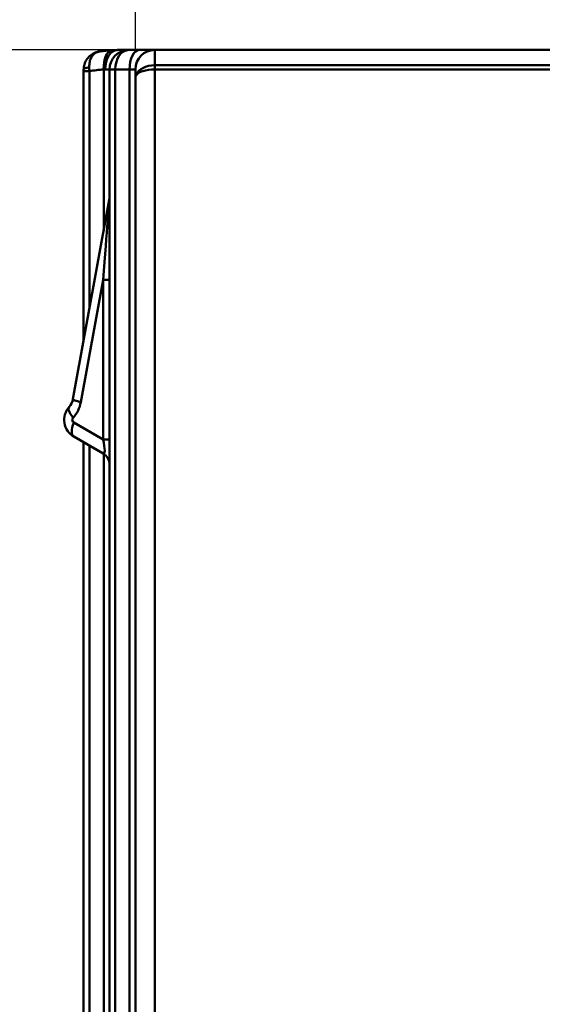
# Model space of a CAD drawing. Units: millimetres. Extents: x 0 to 23372, y 0 to 2970.
# Drawn here: x 233 to 314, y 2202 to 2354 of the extents above; entities that cross this region are included whole.
import ezdxf

# ---------------------------------------------------------------- set-up
doc = ezdxf.new("R2010")
doc.units = ezdxf.units.MM
doc.header["$LTSCALE"] = 5
for name, color, linetype, lineweight in [('Bemaßungen(DIN)', 7, 'Continuous', 25), ('Sichtbare Kanten(DIN)', 7, 'Continuous', 50), ('Sichtbare tangentiale Kanten(DIN)', 7, 'Continuous', 50)]:
    doc.layers.add(name, color=color, linetype=linetype, lineweight=lineweight)
doc.styles.add('BemaßungstextDataSheet', font='GIL_____.TTF')
doc.dimstyles.new('BemaßungDataSheet', dxfattribs={"dimscale": 5, "dimtxt": 3, "dimasz": 2.5, "dimexe": 3.175, "dimexo": 0.8, "dimgap": 0.8, "dimtad": 1, "dimdec": 0, "dimrnd": 1e-08, "dimtxsty": 'BemaßungstextDataSheet', "dimcen": 0.09, "dimdle": 10, "dimclrd": 256, "dimclre": 256, "dimclrt": 256, "dimadec": 0, "dimazin": 2, "dimtfac": 1.166667, "dimtdec": 1, "dimtmove": 0, "dimatfit": 3, "dimfxl": 1, "dimtolj": 1, "dimtzin": 0, "dimlwd": -1, "dimlwe": -1, "dimarcsym": 0})

# ---------------------------------------------------------------- blocks, each defined once
blk = doc.blocks.new('*D7')
at = {"layer": 'Bemaßungen(DIN)', "transparency": 16777216}
for p, q in [((251.05, 2349.26), (251.05, 2423.39)), ((1251.05, 2349.26), (1251.05, 2423.39)), ((263.55, 2407.52), (1238.55, 2407.52))]:
    blk.add_line(p, q, dxfattribs=at)
for points in [[(263.55, 2409.6), (263.55, 2405.44), (251.05, 2407.52)], [(1238.55, 2409.6), (1238.55, 2405.44), (1251.05, 2407.52)]]:
    blk.add_solid(points, dxfattribs=at)
at = {"layer": 'Defpoints', "color": 0, "transparency": 16777216}
for p in [(1251.05, 2407.52), (251.05, 2345.26), (1251.05, 2345.26)]:
    blk.add_point(p, dxfattribs=at)
at = {"layer": 'Bemaßungen(DIN)', "transparency": 16777216, "insert": (731.72, 2411.52), "char_height": 15, "attachment_point": 7, "style": 'BemaßungstextDataSheet'}
blk.add_mtext('\\A1;1000', dxfattribs=at)
blk = doc.blocks.new('*D11')
at = {"layer": 'Bemaßungen(DIN)', "transparency": 16777216}
for p, q in [((250.05, 2349.52), (175.97, 2349.52)), ((191.84, 2337.02), (191.84, 2062.02)), ((250.05, 2049.52), (175.97, 2049.52))]:
    blk.add_line(p, q, dxfattribs=at)
for points in [[(189.76, 2337.02), (193.92, 2337.02), (191.84, 2349.52)], [(189.76, 2062.02), (193.92, 2062.02), (191.84, 2049.52)]]:
    blk.add_solid(points, dxfattribs=at)
at = {"layer": 'Defpoints', "color": 0, "transparency": 16777216}
for p in [(254.05, 2349.52), (191.84, 2049.52), (254.05, 2049.52)]:
    blk.add_point(p, dxfattribs=at)
at = {"layer": 'Bemaßungen(DIN)', "transparency": 16777216, "insert": (187.84, 2190.55), "char_height": 15, "attachment_point": 7, "rotation": 90, "style": 'BemaßungstextDataSheet'}
blk.add_mtext('\\A1; \\fGill Sans MT|b0|i0;B', dxfattribs=at)

msp = doc.modelspace()

# ---------------------------------------------------------------- linework, layer by layer
at = {"layer": 'Sichtbare Kanten(DIN)'}
for p, q in [((250.05, 2349.52), (248.28, 2349.52)), ((251.65, 2349.52), (250.05, 2349.52)), ((254.05, 2349.52), (251.65, 2349.52)), ((254.05, 2349.52), (1245.83, 2349.52)), ((243.05, 2346.47), (243.05, 2346.22)), ((243.05, 2346.22), (243.05, 2304.57)), ((247.05, 2346.52), (247.05, 2084.12)), ((251.05, 2345.26), (251.05, 2346.52)), ((254.05, 2346.52), (1248.05, 2346.52)), ((251.05, 2345.26), (251.05, 2049.52)), ((247.02, 2326.34), (241.4, 2295.49)), ((241.55, 2289.69), (246.05, 2287.09)), ((243.05, 2288.82), (243.05, 2084.12))]:
    msp.add_line(p, q, dxfattribs=at)
for centre, radius, start, end in [((250.05, 2346.52), 3, 90, 180), ((254.05, 2346.52), 3, 90, 180), ((245.05, 2326.7), 2, 349.6719, 0), ((238.94, 2295.94), 2.5, 318.4039, 349.6719), ((243.05, 2292.29), 3, 138.4039, 240), ((245.05, 2285.36), 2, 0, 60)]:
    msp.add_arc(centre, radius, start, end, dxfattribs=at)
msp.add_ellipse((254.05, 2345.27), major_axis=(-3, 0), ratio=0.414214, start_param=4.712389, end_param=6.027971, dxfattribs=at)
for points, knots in [([(243.05, 2346.47), (243.05, 2346.74), (243.09, 2347.01), (243.24, 2347.53), (243.35, 2347.78), (243.64, 2348.23), (243.81, 2348.43), (244.21, 2348.78), (244.43, 2348.92), (244.89, 2349.14), (245.13, 2349.21), (245.37, 2349.26)], [-0.2047956, -0.2047956, -0.2047956, -0.2047956, -0.1724861, -0.1724861, -0.1401766, -0.1401766, -0.1078671, -0.1078671, -0.0755577, -0.0755577, -0.0432482, -0.0432482, -0.0432482, -0.0432482]), ([(247.5, 2349.49), (247.36, 2349.49), (247.22, 2349.48), (246.93, 2349.46), (246.79, 2349.44), (246.5, 2349.42), (246.36, 2349.4), (246.08, 2349.36), (245.93, 2349.34), (245.65, 2349.3), (245.51, 2349.28), (245.37, 2349.26)], [-1.4844089, -1.4844089, -1.4844089, -1.4844089, -1.4428124, -1.4428124, -1.4012159, -1.4012159, -1.3596194, -1.3596194, -1.3180228, -1.3180228, -1.2764263, -1.2764263, -1.2764263, -1.2764263]), ([(247.5, 2349.49), (247.55, 2349.5), (247.6, 2349.5), (247.7, 2349.5), (247.75, 2349.5), (247.86, 2349.51), (247.91, 2349.51), (248.01, 2349.51), (248.06, 2349.51), (248.17, 2349.51), (248.23, 2349.52), (248.28, 2349.52)], [-0.07618477, -0.07618477, -0.07618477, -0.07618477, -0.06094781, -0.06094781, -0.04571086, -0.04571086, -0.03047391, -0.03047391, -0.01523695, -0.01523695, 0, 0, 0, 0]), ([(251.15, 2345.59), (251.14, 2345.57), (251.14, 2345.56), (251.08, 2345.46), (251.05, 2345.36), (251.05, 2345.26), (251.05, 2345.26), (251.05, 2345.26)], [-0.0820174, -0.0820174, -0.0820174, -0.0820174, -0.07252657, -0.07252657, 0, 0, 0.00130432, 0.00130432, 0.00130432, 0.00130432])]:
    msp.add_open_spline(points, degree=3, knots=knots, dxfattribs=at)
at = {"layer": 'Sichtbare tangentiale Kanten(DIN)'}
for p, q in [((254.05, 2349.52), (254.05, 2347.17)), ((243.95, 2346.22), (243.05, 2346.22)), ((243.95, 2309.5), (243.95, 2346.22)), ((246.15, 2346.5), (246.15, 2321.58)), ((246.39, 2346.52), (247.05, 2346.52)), ((247.95, 2346.52), (247.05, 2346.52)), ((247.95, 2346.52), (250.15, 2346.52)), ((247.95, 2084.12), (247.95, 2346.52)), ((250.15, 2346.52), (251.05, 2346.52)), ((250.15, 2346.52), (250.15, 2084.12)), ((254.05, 2346.52), (254.05, 2347.17)), ((254.05, 2347.17), (1248.05, 2347.17)), ((254.05, 2049.52), (254.05, 2346.52)), ((242.61, 2295.04), (246.05, 2313.94)), ((247.05, 2313.94), (246.05, 2313.94)), ((246.05, 2313.94), (246.05, 2289.26)), ((246.05, 2289.26), (241.55, 2291.86)), ((243.95, 2084.12), (243.95, 2288.31)), ((247.05, 2289.26), (246.05, 2289.26)), ((246.15, 2287.03), (246.15, 2084.12))]:
    msp.add_line(p, q, dxfattribs=at)
for centre, radius, start, end in [((237.69, 2295.94), 5, 318.4039, 349.6719), ((241.8, 2292.29), 0.5, 138.4039, 240)]:
    msp.add_arc(centre, radius, start, end, dxfattribs=at)
for centre, major_axis, ratio, start_param, end_param in [((247.65, 2346.5), (-0.15, 3), 0.499532, 0, 1.545825), ((248.28, 2346.52), (0, 3), 0.630548, 0, 1.570796), ((250.05, 2346.52), (0, 3), 0.7, 0, 1.570796), ((251.65, 2346.52), (0, 3), 0.5, 0, 1.570796), ((244.85, 2346.47), (-1.8, 0), 0.239222, 5.260198, 6.283185), ((246.9, 2341.52), (-8.66, 0), 0.57735, 4.798776, 5.05964), ((254.05, 2345.05), (-3, 0), 0.707107, 4.712389, 6.027971), ((245.05, 2301.6), (1.97, 24.74), 0.000836, 5.234912, 6.29144), ((243.86, 2295.04), (-2.46, 0.45), 0.10296, 0, 1.056527), ((242.68, 2292.62), (-1.87, 1.66), 0.3579, 0, 1.187563), ((242.8, 2291.86), (-1.25, -2.17), 0.447214, 4.965069, 6.283185), ((245.05, 2290.56), (1.12, -3.49), 0.166527, 6.101197, 7.419313)]:
    msp.add_ellipse(centre, major_axis=major_axis, ratio=ratio, start_param=start_param, end_param=end_param, dxfattribs=at)
for points, knots in [([(243.92, 2346.83), (243.91, 2347), (243.92, 2347.16), (243.96, 2347.57), (244.01, 2347.81), (244.16, 2348.23), (244.26, 2348.42), (244.54, 2348.83), (244.76, 2349.02), (245.12, 2349.19), (245.24, 2349.23), (245.37, 2349.25)], [-0.2047956, -0.2047956, -0.2047956, -0.2047956, -0.1842806, -0.1842806, -0.1514567, -0.1514567, -0.1190684, -0.1190684, -0.0688376, -0.0688376, -0.0432482, -0.0432482, -0.0432482, -0.0432482]), ([(243.95, 2346.22), (243.94, 2346.32), (243.94, 2346.42), (243.92, 2346.63), (243.92, 2346.73), (243.92, 2346.83)], [0, 0, 0, 0, 0.01263382, 0.01263382, 0.02526763, 0.02526763, 0.02526763, 0.02526763])]:
    msp.add_open_spline(points, degree=3, knots=knots, dxfattribs=at)
msp.add_open_spline([(246.15, 2346.5), (246.24, 2346.51), (246.32, 2346.52), (246.39, 2346.52)], degree=3, dxfattribs=at)

# ---------------------------------------------------------------- dimensions: what is measured, and where the dimension line sits
at = {"layer": 'Bemaßungen(DIN)'}
dim = msp.add_linear_dim(base=(1251.05, 2407.52), p1=(251.05, 2345.26), p2=(1251.05, 2345.26), angle=180, dimstyle='BemaßungDataSheet', override={"dimgap": 0.8, "dimdec": 0, "dimtol": 0, "dimlim": 0, "dimtp": 0, "dimtm": 0, "dimtdec": 1, "dimtofl": 0, "dimatfit": 1}, dxfattribs=at)
dim.commit()
dim.dimension.update_dxf_attribs({"geometry": '*D7', "text_midpoint": (751.05, 2407.52), "dimtype": 160})
dim = msp.add_linear_dim(base=(191.84, 2049.52), p1=(254.05, 2349.52), p2=(254.05, 2049.52), angle=270, text=' \\fGill Sans MT|b0|i0;B', dimstyle='BemaßungDataSheet', override={"dimgap": 0.8, "dimdec": 0, "dimtol": 0, "dimlim": 0, "dimtp": 0, "dimtm": 0, "dimtdec": 1, "dimtofl": 0, "dimatfit": 1}, dxfattribs=at)
dim.commit()
dim.dimension.update_dxf_attribs({"geometry": '*D11', "text_midpoint": (191.84, 2199.52), "dimtype": 160})

doc.saveas('drawing.dxf')
